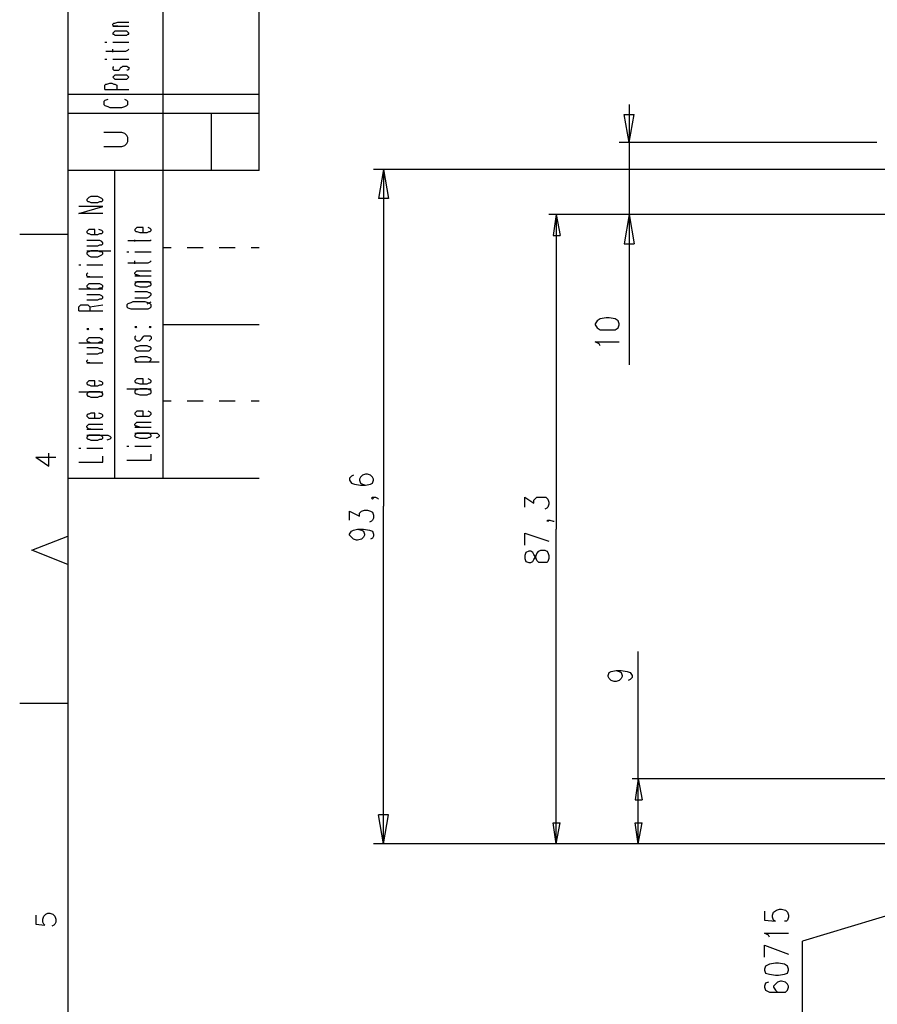
# Model space of a CAD drawing. Extents: x 15 to 199, y 21 to 281.
# Drawn here: x 15 to 75, y 124 to 193 of the extents above; entities that cross this region are included whole.
import ezdxf

# ---------------------------------------------------------------- set-up
doc = ezdxf.new("R2010")
doc.units = 0
doc.header["$MEASUREMENT"] = 0
doc.layers.add('CALQUE_1', color=160, linetype='Continuous')

msp = doc.modelspace()

# ---------------------------------------------------------------- linework, layer by layer
at = {"layer": 'CALQUE_1', "color": 253}
for p, q in [((17.921903, 277.218566), (17.921903, 22.295624)), ((24.624854, 160.940564), (24.624854, 277.218566)), ((31.398256, 187.964237), (17.921903, 187.964237)), ((31.398256, 186.623234), (17.921903, 186.623234)), ((31.398256, 182.60143), (17.921903, 182.60143)), ((17.921903, 160.940564), (31.398256, 160.940564))]:
    msp.add_line(p, q, dxfattribs=at)
at = {"layer": 'CALQUE_1', "color": 254}
for p, q in [((31.398256, 182.60143), (31.398256, 277.218566)), ((21.097076, 192.902954), (21.167528, 192.973234)), ((21.097076, 192.832674), (21.097076, 192.902954)), ((21.167528, 192.761705), (21.097076, 192.832674)), ((21.097076, 192.761705), (22.225861, 192.761705)), ((21.167528, 192.973234), (21.238152, 192.973234)), ((21.238152, 192.761705), (21.167528, 192.761705)), ((21.238152, 192.973234), (21.449854, 193.044375)), ((21.449854, 192.761705), (21.238152, 192.761705)), ((21.449854, 193.044375), (22.225861, 193.044375)), ((21.167528, 192.338303), (21.097076, 192.268023)), ((21.097076, 192.268023), (21.097076, 192.197743)), ((21.097076, 192.197743), (21.167528, 192.197743)), ((21.238152, 192.409444), (21.167528, 192.338303)), ((21.167528, 192.197743), (21.238152, 192.126602)), ((21.449854, 192.409444), (21.238152, 192.409444)), ((21.238152, 192.126602), (21.449854, 192.126602)), ((21.873083, 192.409444), (21.449854, 192.409444)), ((21.449854, 192.126602), (21.873083, 192.126602)), ((22.084785, 192.409444), (21.873083, 192.409444)), ((21.873083, 192.126602), (22.084785, 192.126602)), ((22.155409, 192.338303), (22.084785, 192.409444)), ((22.084785, 192.126602), (22.155409, 192.197743)), ((22.225861, 192.268023), (22.155409, 192.338303)), ((22.155409, 192.197743), (22.225861, 192.197743)), ((22.225861, 192.197743), (22.225861, 192.268023)), ((20.532597, 191.633092), (20.673674, 191.633092)), ((21.097076, 191.633092), (22.225861, 191.633092)), ((20.603049, 190.997989), (22.014332, 190.997989)), ((21.097076, 190.927709), (21.097076, 191.13941)), ((22.014332, 190.997989), (22.155409, 191.068269)), ((22.155409, 191.068269), (22.225861, 191.13941)), ((20.532597, 190.433165), (20.673674, 190.433165)), ((21.097076, 190.433165), (22.225861, 190.433165)), ((21.167528, 189.869375), (21.097076, 189.869375)), ((21.097076, 189.869375), (21.097076, 189.727954)), ((21.097076, 189.727954), (21.167528, 189.657674)), ((21.167528, 189.657674), (21.238152, 189.657674)), ((21.238152, 189.304552), (21.167528, 189.234272)), ((21.238152, 189.657674), (21.449854, 189.657674)), ((21.449854, 189.304552), (21.238152, 189.304552)), ((21.449854, 189.657674), (21.520306, 189.657674)), ((21.873083, 189.304552), (21.449854, 189.304552)), ((21.520306, 189.657674), (21.59093, 189.727954)), ((21.59093, 189.727954), (21.661382, 189.869375)), ((21.661382, 189.869375), (21.732007, 189.869375)), ((21.732007, 189.869375), (21.802631, 189.939655)), ((21.802631, 189.939655), (22.084785, 189.939655)), ((22.084785, 189.304552), (21.873083, 189.304552)), ((22.084785, 189.939655), (22.155409, 189.869375)), ((22.155409, 189.657674), (22.084785, 189.657674)), ((22.155409, 189.234272), (22.084785, 189.304552)), ((22.155409, 189.869375), (22.225861, 189.869375)), ((22.225861, 189.727954), (22.155409, 189.657674)), ((22.225861, 189.869375), (22.225861, 189.727954)), ((20.532597, 188.599341), (20.603049, 188.669621)), ((20.532597, 188.316498), (20.532597, 188.599341)), ((20.603049, 188.669621), (20.673674, 188.669621)), ((20.673674, 188.669621), (20.885375, 188.739901)), ((20.885375, 188.739901), (21.026451, 188.739901)), ((21.026451, 188.739901), (21.167528, 188.669621)), ((21.167528, 189.234272), (21.097076, 189.163303)), ((21.097076, 189.163303), (21.167528, 189.093023)), ((21.097076, 189.163303), (21.097076, 189.163303)), ((21.167528, 189.093023), (21.238152, 189.022743)), ((21.167528, 188.669621), (21.238152, 188.669621)), ((21.238152, 189.022743), (21.449854, 189.022743)), ((21.238152, 188.669621), (21.379229, 188.599341)), ((21.379229, 188.599341), (21.379229, 188.316498)), ((21.449854, 189.022743), (21.873083, 189.022743)), ((21.873083, 189.022743), (22.084785, 189.022743)), ((22.084785, 189.022743), (22.155409, 189.093023)), ((22.225861, 189.163303), (22.155409, 189.234272)), ((22.155409, 189.093023), (22.225861, 189.163303)), ((22.225861, 189.163303), (22.225861, 189.163303)), ((20.532597, 188.316498), (22.225861, 188.316498)), ((20.532597, 187.541007), (20.461972, 187.469866)), ((20.461972, 187.469866), (20.461972, 187.258165)), ((20.461972, 187.258165), (20.532597, 187.187885)), ((20.744298, 187.611287), (20.532597, 187.541007)), ((20.532597, 187.187885), (20.744298, 187.117605)), ((22.084785, 187.541007), (21.943708, 187.611287)), ((21.943708, 187.117605), (22.084785, 187.187885)), ((22.155409, 187.469866), (22.084785, 187.541007)), ((22.084785, 187.187885), (22.155409, 187.258165)), ((22.155409, 187.258165), (22.155409, 187.469866)), ((20.744298, 187.117605), (20.885375, 187.046464)), ((20.885375, 187.046464), (21.732007, 187.046464)), ((21.732007, 187.046464), (21.943708, 187.117605)), ((28.011555, 186.623234), (28.011555, 182.60143)), ((21.732007, 185.28292), (20.461972, 185.28292)), ((21.943708, 185.21264), (21.732007, 185.28292)), ((22.084785, 185.071219), (21.943708, 185.21264)), ((21.943708, 184.365835), (22.084785, 184.506395)), ((22.155409, 184.929797), (22.084785, 185.071219)), ((22.084785, 184.506395), (22.155409, 184.647816)), ((22.155409, 184.647816), (22.155409, 184.929797)), ((20.461972, 184.294694), (21.732007, 184.294694)), ((21.732007, 184.294694), (21.943708, 184.365835)), ((21.238152, 160.940564), (21.238152, 182.60143)), ((19.333015, 180.626012), (19.262562, 180.555732)), ((19.262562, 180.555732), (19.262562, 180.484763)), ((19.262562, 180.484763), (19.333015, 180.414483)), ((19.403639, 180.696292), (19.333015, 180.626012)), ((19.333015, 180.414483), (19.403639, 180.414483)), ((19.544716, 180.767433), (19.403639, 180.696292)), ((19.403639, 180.414483), (19.544716, 180.344203)), ((20.038742, 180.767433), (19.544716, 180.767433)), ((19.544716, 180.344203), (20.038742, 180.344203)), ((20.179819, 180.696292), (20.038742, 180.767433)), ((20.038742, 180.344203), (20.179819, 180.414483)), ((20.320896, 180.626012), (20.179819, 180.696292)), ((20.179819, 180.414483), (20.320896, 180.414483)), ((20.391348, 180.555732), (20.320896, 180.626012)), ((20.320896, 180.414483), (20.391348, 180.484763)), ((20.391348, 180.484763), (20.391348, 180.555732)), ((18.698083, 179.567678), (20.391348, 180.061361)), ((20.391348, 180.061361), (18.698083, 180.061361)), ((20.391348, 179.567678), (18.698083, 179.567678)), ((19.333015, 178.367924), (19.262562, 178.297644)), ((19.262562, 178.297644), (19.262562, 178.227364)), ((19.262562, 178.227364), (19.333015, 178.156223)), ((19.403639, 178.439065), (19.333015, 178.367924)), ((19.544716, 178.439065), (19.403639, 178.439065)), ((19.827041, 178.439065), (19.544716, 178.439065)), ((19.827041, 178.085943), (19.827041, 178.439065)), ((20.320896, 178.367924), (20.109195, 178.439065)), ((20.391348, 178.297644), (20.320896, 178.367924)), ((20.320896, 178.156223), (20.391348, 178.227364)), ((20.391348, 178.227364), (20.391348, 178.297644)), ((22.719716, 178.509345), (22.649264, 178.439065)), ((22.649264, 178.439065), (22.649264, 178.367924)), ((22.649264, 178.367924), (22.719716, 178.297644)), ((22.79034, 178.579625), (22.719716, 178.509345)), ((22.719716, 178.297644), (22.79034, 178.297644)), ((23.002041, 178.579625), (22.79034, 178.579625)), ((22.79034, 178.297644), (23.002041, 178.227364)), ((23.213742, 178.579625), (23.002041, 178.579625)), ((23.002041, 178.227364), (23.495896, 178.227364)), ((23.213742, 178.227364), (23.213742, 178.579625)), ((23.495896, 178.227364), (23.637145, 178.297644)), ((23.707597, 178.509345), (23.56652, 178.579625)), ((23.637145, 178.297644), (23.707597, 178.297644)), ((23.778221, 178.439065), (23.707597, 178.509345)), ((23.707597, 178.297644), (23.778221, 178.367924)), ((23.778221, 178.367924), (23.778221, 178.439065)), ((17.921903, 178.085943), (14.535202, 178.085943)), ((20.038742, 177.662713), (19.262562, 177.662713)), ((19.333015, 178.156223), (19.403639, 178.156223)), ((19.403639, 178.156223), (19.544716, 178.085943)), ((19.544716, 178.085943), (20.038742, 178.085943)), ((20.038742, 178.085943), (20.179819, 178.156223)), ((20.179819, 177.662713), (20.038742, 177.662713)), ((20.179819, 178.156223), (20.320896, 178.156223)), ((20.320896, 177.592433), (20.179819, 177.662713)), ((20.391348, 177.521292), (20.320896, 177.592433)), ((20.391348, 177.451012), (20.391348, 177.521292)), ((22.155409, 177.662713), (23.56652, 177.662713)), ((22.649264, 177.592433), (22.649264, 177.732993)), ((23.56652, 177.662713), (23.707597, 177.662713)), ((23.707597, 177.662713), (23.778221, 177.732993)), ((19.262562, 177.309591), (20.038742, 177.309591)), ((19.262562, 176.95733), (20.955827, 176.95733)), ((19.333015, 176.886188), (19.262562, 176.816081)), ((19.262562, 176.816081), (19.262562, 176.745801)), ((19.403639, 176.886188), (19.333015, 176.886188)), ((19.544716, 176.95733), (19.403639, 176.886188)), ((20.038742, 176.95733), (19.544716, 176.95733)), ((20.038742, 177.309591), (20.179819, 177.380732)), ((20.179819, 176.886188), (20.038742, 176.95733)), ((20.179819, 177.380732), (20.320896, 177.380732)), ((20.320896, 176.886188), (20.179819, 176.886188)), ((20.320896, 177.380732), (20.391348, 177.451012)), ((20.391348, 176.816081), (20.320896, 176.886188)), ((20.391348, 176.745801), (20.391348, 176.816081)), ((22.084785, 176.886188), (22.225861, 176.886188)), ((22.649264, 176.886188), (23.778221, 176.886188)), ((25.189332, 177.169031), (24.624854, 177.169031)), ((26.882769, 177.169031), (26.31829, 177.169031)), ((27.447248, 177.169031), (26.882769, 177.169031)), ((29.140512, 177.169031), (28.576034, 177.169031)), ((29.704991, 177.169031), (29.140512, 177.169031)), ((31.398256, 177.169031), (30.833949, 177.169031)), ((19.262562, 176.745801), (19.333015, 176.67466)), ((19.333015, 176.67466), (19.403639, 176.60438)), ((19.403639, 176.60438), (19.544716, 176.5341)), ((19.544716, 176.5341), (20.038742, 176.5341)), ((20.038742, 176.5341), (20.179819, 176.60438)), ((20.179819, 176.60438), (20.320896, 176.67466)), ((20.320896, 176.67466), (20.391348, 176.745801)), ((22.155409, 176.110697), (23.56652, 176.110697)), ((22.649264, 176.039556), (22.649264, 176.251257)), ((23.56652, 176.110697), (23.707597, 176.180977)), ((23.707597, 176.180977), (23.778221, 176.251257)), ((18.698083, 175.969276), (18.83916, 175.969276)), ((19.262562, 175.969276), (20.391348, 175.969276)), ((19.262562, 175.334345), (19.333015, 175.404625)), ((22.649264, 175.404625), (22.719716, 175.475594)), ((22.649264, 175.334345), (22.649264, 175.404625)), ((22.719716, 175.475594), (22.79034, 175.545874)), ((22.79034, 175.545874), (23.002041, 175.545874)), ((23.002041, 175.545874), (23.778221, 175.545874)), ((19.262562, 175.192924), (19.262562, 175.334345)), ((19.333015, 175.122644), (19.262562, 175.192924)), ((19.262562, 175.122644), (20.391348, 175.122644)), ((19.474264, 175.122644), (19.333015, 175.122644)), ((22.719716, 175.264065), (22.649264, 175.334345)), ((22.649264, 175.192924), (23.778221, 175.192924)), ((22.649264, 174.769522), (23.778221, 174.769522)), ((22.719716, 174.699242), (22.649264, 174.628962)), ((22.79034, 175.264065), (22.719716, 175.264065)), ((22.79034, 174.769522), (22.719716, 174.699242)), ((23.002041, 175.192924), (22.79034, 175.264065)), ((23.002041, 174.769522), (22.79034, 174.769522)), ((23.495896, 174.769522), (23.002041, 174.769522)), ((23.637145, 174.769522), (23.495896, 174.769522)), ((23.707597, 174.699242), (23.637145, 174.769522)), ((23.778221, 174.628962), (23.707597, 174.699242)), ((18.698083, 174.276012), (20.391348, 174.276012)), ((19.333015, 174.557821), (19.262562, 174.487541)), ((19.262562, 174.487541), (19.262562, 174.417261)), ((19.262562, 174.417261), (19.333015, 174.346292)), ((19.403639, 174.628962), (19.333015, 174.557821)), ((19.333015, 174.346292), (19.403639, 174.346292)), ((19.544716, 174.628962), (19.403639, 174.628962)), ((19.403639, 174.346292), (19.544716, 174.276012)), ((20.038742, 174.628962), (19.544716, 174.628962)), ((19.544716, 174.276012), (20.038742, 174.276012)), ((20.179819, 174.628962), (20.038742, 174.628962)), ((20.038742, 174.276012), (20.179819, 174.346292)), ((20.320896, 174.557821), (20.179819, 174.628962)), ((20.179819, 174.346292), (20.320896, 174.346292)), ((20.391348, 174.487541), (20.320896, 174.557821)), ((20.320896, 174.346292), (20.391348, 174.417261)), ((20.391348, 174.417261), (20.391348, 174.487541)), ((22.649264, 174.628962), (22.649264, 174.557821)), ((22.649264, 174.557821), (22.719716, 174.487541)), ((23.495896, 174.064311), (22.649264, 174.064311)), ((22.719716, 174.487541), (22.79034, 174.487541)), ((22.79034, 174.487541), (23.002041, 174.417261)), ((23.002041, 174.417261), (23.495896, 174.417261)), ((23.495896, 174.417261), (23.637145, 174.487541)), ((23.637145, 173.994031), (23.495896, 174.064311)), ((23.637145, 174.487541), (23.707597, 174.487541)), ((23.707597, 174.487541), (23.778221, 174.557821)), ((23.778221, 174.557821), (23.778221, 174.628962)), ((20.038742, 173.85261), (19.262562, 173.85261)), ((19.262562, 173.499487), (20.038742, 173.499487)), ((20.179819, 173.85261), (20.038742, 173.85261)), ((20.038742, 173.499487), (20.179819, 173.570629)), ((20.320896, 173.78233), (20.179819, 173.85261)), ((20.179819, 173.570629), (20.320896, 173.570629)), ((20.391348, 173.711188), (20.320896, 173.78233)), ((20.320896, 173.570629), (20.391348, 173.640908)), ((20.391348, 173.640908), (20.391348, 173.711188)), ((22.508187, 173.358927), (22.36711, 173.287786)), ((23.354819, 173.358927), (22.508187, 173.358927)), ((22.649264, 173.640908), (23.495896, 173.640908)), ((23.56652, 173.287786), (23.354819, 173.358927)), ((23.495896, 173.640908), (23.637145, 173.711188)), ((23.495896, 173.217506), (23.778221, 173.358927)), ((23.707597, 173.994031), (23.637145, 173.994031)), ((23.637145, 173.711188), (23.707597, 173.78233)), ((23.778221, 173.92289), (23.707597, 173.994031)), ((23.707597, 173.78233), (23.778221, 173.85261)), ((23.778221, 173.85261), (23.778221, 173.92289)), ((18.698083, 173.005977), (18.768708, 173.076085)), ((18.698083, 172.723996), (18.698083, 173.005977)), ((18.698083, 172.723996), (20.391348, 172.723996)), ((18.768708, 173.076085), (18.83916, 173.147226)), ((18.83916, 173.147226), (18.980409, 173.147226)), ((18.980409, 173.147226), (19.191938, 173.147226)), ((19.191938, 173.147226), (19.333015, 173.147226)), ((19.333015, 173.147226), (19.403639, 173.076085)), ((19.403639, 173.076085), (19.474264, 173.005977)), ((19.474264, 173.005977), (20.391348, 173.147226)), ((19.474264, 173.005977), (19.474264, 172.723996)), ((22.155409, 173.217506), (22.084785, 173.147226)), ((22.084785, 173.147226), (22.084785, 173.005977)), ((22.084785, 173.005977), (22.155409, 172.935697)), ((22.36711, 173.287786), (22.155409, 173.217506)), ((22.155409, 172.935697), (22.36711, 172.864556)), ((22.36711, 172.864556), (22.508187, 172.864556)), ((22.508187, 172.864556), (23.354819, 172.864556)), ((23.354819, 172.864556), (23.56652, 172.864556)), ((23.707597, 173.217506), (23.56652, 173.287786)), ((23.56652, 172.864556), (23.707597, 172.935697)), ((23.778221, 173.147226), (23.707597, 173.217506)), ((23.707597, 172.935697), (23.778221, 173.005977)), ((23.778221, 173.005977), (23.778221, 173.147226)), ((19.262562, 171.453962), (19.333015, 171.382821)), ((19.333015, 171.453962), (19.262562, 171.453962)), ((19.333015, 171.382821), (19.403639, 171.453962)), ((19.403639, 171.453962), (19.333015, 171.453962)), ((20.179819, 171.453962), (20.320896, 171.382821)), ((20.320896, 171.453962), (20.179819, 171.453962)), ((20.320896, 171.382821), (20.391348, 171.453962)), ((20.391348, 171.453962), (20.320896, 171.453962)), ((22.649264, 171.594522), (22.719716, 171.524242)), ((22.719716, 171.594522), (22.649264, 171.594522)), ((22.719716, 171.524242), (22.79034, 171.594522)), ((22.79034, 171.594522), (22.719716, 171.594522)), ((23.637145, 171.594522), (23.707597, 171.524242)), ((23.707597, 171.594522), (23.637145, 171.594522)), ((23.707597, 171.524242), (23.778221, 171.594522)), ((23.778221, 171.594522), (23.707597, 171.594522)), ((31.398256, 171.735943), (24.624854, 171.735943)), ((19.333015, 170.747717), (19.262562, 170.677437)), ((19.262562, 170.677437), (19.262562, 170.60733)), ((19.262562, 170.60733), (19.333015, 170.536188)), ((19.403639, 170.818859), (19.333015, 170.747717)), ((19.333015, 170.536188), (19.403639, 170.536188)), ((19.544716, 170.818859), (19.403639, 170.818859)), ((19.403639, 170.536188), (19.544716, 170.465908)), ((20.038742, 170.818859), (19.544716, 170.818859)), ((20.179819, 170.818859), (20.038742, 170.818859)), ((20.038742, 170.465908), (20.179819, 170.536188)), ((20.320896, 170.747717), (20.179819, 170.818859)), ((20.179819, 170.536188), (20.320896, 170.536188)), ((20.391348, 170.677437), (20.320896, 170.747717)), ((20.320896, 170.536188), (20.391348, 170.60733)), ((20.391348, 170.60733), (20.391348, 170.677437)), ((22.719716, 170.959418), (22.649264, 170.889138)), ((22.649264, 170.889138), (22.649264, 170.747717)), ((22.649264, 170.747717), (22.719716, 170.677437)), ((22.719716, 170.677437), (22.79034, 170.60733)), ((22.79034, 170.60733), (23.002041, 170.60733)), ((23.002041, 170.60733), (23.072666, 170.677437)), ((23.072666, 170.677437), (23.143118, 170.747717)), ((23.143118, 170.747717), (23.213742, 170.889138)), ((23.213742, 170.889138), (23.284367, 170.959418)), ((23.284367, 170.959418), (23.354819, 170.959418)), ((23.354819, 170.959418), (23.637145, 170.959418)), ((23.637145, 170.959418), (23.707597, 170.959418)), ((23.707597, 170.677437), (23.637145, 170.60733)), ((23.707597, 170.959418), (23.778221, 170.889138)), ((23.778221, 170.747717), (23.707597, 170.677437)), ((23.778221, 170.889138), (23.778221, 170.747717)), ((18.698083, 170.465908), (20.391348, 170.465908)), ((20.038742, 170.112786), (19.262562, 170.112786)), ((19.544716, 170.465908), (20.038742, 170.465908)), ((20.179819, 170.042506), (20.038742, 170.112786)), ((20.320896, 170.042506), (20.179819, 170.042506)), ((20.391348, 169.972226), (20.320896, 170.042506)), ((20.391348, 169.830805), (20.391348, 169.972226)), ((22.719716, 170.183927), (22.649264, 170.112786)), ((22.649264, 170.112786), (22.649264, 170.042506)), ((22.649264, 170.042506), (22.719716, 169.972226)), ((22.79034, 170.183927), (22.719716, 170.183927)), ((22.719716, 169.972226), (22.79034, 169.901085)), ((23.002041, 170.254207), (22.79034, 170.183927)), ((22.79034, 169.901085), (23.002041, 169.901085)), ((23.495896, 170.254207), (23.002041, 170.254207)), ((23.002041, 169.901085), (23.495896, 169.901085)), ((23.637145, 170.183927), (23.495896, 170.254207)), ((23.495896, 169.901085), (23.637145, 169.901085)), ((23.707597, 170.183927), (23.637145, 170.183927)), ((23.637145, 169.901085), (23.707597, 169.972226)), ((23.778221, 170.112786), (23.707597, 170.183927)), ((23.707597, 169.972226), (23.778221, 170.042506)), ((23.778221, 170.042506), (23.778221, 170.112786)), ((19.262562, 169.689384), (20.038742, 169.689384)), ((19.262562, 169.195874), (19.333015, 169.266154)), ((19.262562, 169.125594), (19.262562, 169.195874)), ((20.038742, 169.689384), (20.179819, 169.760525)), ((20.179819, 169.760525), (20.320896, 169.760525)), ((20.320896, 169.760525), (20.391348, 169.830805)), ((22.719716, 169.407403), (22.649264, 169.337123)), ((22.649264, 169.337123), (22.649264, 169.266154)), ((22.649264, 169.266154), (22.719716, 169.195874)), ((22.79034, 169.407403), (22.719716, 169.407403)), ((22.719716, 169.195874), (22.79034, 169.125594)), ((23.002041, 169.477683), (22.79034, 169.407403)), ((23.495896, 169.477683), (23.002041, 169.477683)), ((23.637145, 169.407403), (23.495896, 169.477683)), ((23.707597, 169.407403), (23.637145, 169.407403)), ((23.637145, 169.125594), (23.707597, 169.195874)), ((23.778221, 169.337123), (23.707597, 169.407403)), ((23.707597, 169.195874), (23.778221, 169.266154)), ((23.778221, 169.266154), (23.778221, 169.337123)), ((19.333015, 169.054453), (19.262562, 169.125594)), ((19.262562, 169.054453), (20.391348, 169.054453)), ((19.474264, 169.054453), (19.333015, 169.054453)), ((22.649264, 169.125594), (24.3427, 169.125594)), ((22.79034, 169.125594), (23.002041, 169.125594)), ((23.002041, 169.125594), (23.495896, 169.125594)), ((23.495896, 169.125594), (23.637145, 169.125594)), ((19.403639, 167.784418), (19.333015, 167.714138)), ((19.544716, 167.784418), (19.403639, 167.784418)), ((19.827041, 167.784418), (19.544716, 167.784418)), ((19.827041, 167.432157), (19.827041, 167.784418)), ((20.320896, 167.714138), (20.109195, 167.784418)), ((22.719716, 167.85556), (22.649264, 167.784418)), ((22.649264, 167.784418), (22.649264, 167.714138)), ((22.79034, 167.92584), (22.719716, 167.85556)), ((23.002041, 167.92584), (22.79034, 167.92584)), ((23.213742, 167.92584), (23.002041, 167.92584)), ((23.213742, 167.572717), (23.213742, 167.92584)), ((23.707597, 167.85556), (23.56652, 167.92584)), ((23.778221, 167.784418), (23.707597, 167.85556)), ((23.778221, 167.714138), (23.778221, 167.784418)), ((19.333015, 167.714138), (19.262562, 167.643859)), ((19.262562, 167.643859), (19.262562, 167.572717)), ((19.262562, 167.572717), (19.333015, 167.502437)), ((19.333015, 167.502437), (19.403639, 167.502437)), ((19.403639, 167.502437), (19.544716, 167.432157)), ((19.544716, 167.432157), (20.038742, 167.432157)), ((20.038742, 167.432157), (20.179819, 167.502437)), ((20.179819, 167.502437), (20.320896, 167.502437)), ((20.391348, 167.643859), (20.320896, 167.714138)), ((20.320896, 167.502437), (20.391348, 167.572717)), ((20.391348, 167.572717), (20.391348, 167.643859)), ((22.084785, 167.220456), (23.778221, 167.220456)), ((22.649264, 167.714138), (22.719716, 167.643859)), ((22.719716, 167.149315), (22.649264, 167.079035)), ((22.649264, 167.079035), (22.649264, 166.937614)), ((22.719716, 167.643859), (22.79034, 167.643859)), ((22.79034, 167.149315), (22.719716, 167.149315)), ((22.79034, 167.643859), (23.002041, 167.572717)), ((23.002041, 167.220456), (22.79034, 167.149315)), ((23.002041, 167.572717), (23.495896, 167.572717)), ((23.495896, 167.220456), (23.002041, 167.220456)), ((23.495896, 167.572717), (23.637145, 167.643859)), ((23.637145, 167.149315), (23.495896, 167.220456)), ((23.637145, 167.643859), (23.707597, 167.643859)), ((23.707597, 167.149315), (23.637145, 167.149315)), ((23.707597, 167.643859), (23.778221, 167.714138)), ((23.778221, 167.079035), (23.707597, 167.149315)), ((23.778221, 166.937614), (23.778221, 167.079035)), ((18.698083, 167.008755), (20.391348, 167.008755)), ((19.333015, 166.937614), (19.262562, 166.867334)), ((19.262562, 166.867334), (19.262562, 166.797226)), ((19.262562, 166.797226), (19.333015, 166.726085)), ((19.403639, 167.008755), (19.333015, 166.937614)), ((19.333015, 166.726085), (19.403639, 166.726085)), ((19.544716, 167.008755), (19.403639, 167.008755)), ((19.403639, 166.726085), (19.544716, 166.655805)), ((20.038742, 167.008755), (19.544716, 167.008755)), ((19.544716, 166.655805), (20.038742, 166.655805)), ((20.179819, 167.008755), (20.038742, 167.008755)), ((20.038742, 166.655805), (20.179819, 166.726085)), ((20.320896, 166.937614), (20.179819, 167.008755)), ((20.179819, 166.726085), (20.320896, 166.726085)), ((20.391348, 166.867334), (20.320896, 166.937614)), ((20.320896, 166.726085), (20.391348, 166.797226)), ((20.391348, 166.797226), (20.391348, 166.867334)), ((22.649264, 166.937614), (22.719716, 166.867334)), ((22.719716, 166.867334), (22.79034, 166.867334)), ((22.79034, 166.867334), (23.002041, 166.797226)), ((23.002041, 166.797226), (23.495896, 166.797226)), ((23.495896, 166.797226), (23.637145, 166.867334)), ((23.637145, 166.867334), (23.707597, 166.867334)), ((23.707597, 166.867334), (23.778221, 166.937614)), ((25.189332, 166.373824), (24.624854, 166.373824)), ((26.882769, 166.373824), (26.31829, 166.373824)), ((27.447248, 166.373824), (26.882769, 166.373824)), ((29.140512, 166.373824), (28.576034, 166.373824)), ((29.704991, 166.373824), (29.140512, 166.373824)), ((31.398256, 166.373824), (30.833949, 166.373824)), ((19.333015, 165.456051), (19.262562, 165.385771)), ((19.262562, 165.385771), (19.262562, 165.315491)), ((19.262562, 165.315491), (19.333015, 165.24435)), ((19.403639, 165.456051), (19.333015, 165.456051)), ((19.333015, 165.24435), (19.403639, 165.17407)), ((19.544716, 165.527192), (19.403639, 165.456051)), ((19.403639, 165.17407), (19.544716, 165.17407)), ((19.827041, 165.527192), (19.544716, 165.527192)), ((19.544716, 165.17407), (20.038742, 165.17407)), ((19.827041, 165.17407), (19.827041, 165.527192)), ((20.038742, 165.17407), (20.179819, 165.17407)), ((20.320896, 165.456051), (20.109195, 165.527192)), ((20.179819, 165.17407), (20.320896, 165.24435)), ((20.391348, 165.385771), (20.320896, 165.456051)), ((20.320896, 165.24435), (20.391348, 165.315491)), ((20.391348, 165.315491), (20.391348, 165.385771)), ((22.719716, 165.597472), (22.649264, 165.527192)), ((22.649264, 165.527192), (22.649264, 165.456051)), ((22.649264, 165.456051), (22.719716, 165.385771)), ((22.79034, 165.667752), (22.719716, 165.597472)), ((22.719716, 165.385771), (22.79034, 165.315491)), ((23.002041, 165.667752), (22.79034, 165.667752)), ((22.79034, 165.315491), (23.002041, 165.315491)), ((23.213742, 165.667752), (23.002041, 165.667752)), ((23.002041, 165.315491), (23.495896, 165.315491)), ((23.213742, 165.315491), (23.213742, 165.667752)), ((23.495896, 165.315491), (23.637145, 165.315491)), ((23.707597, 165.597472), (23.56652, 165.667752)), ((23.637145, 165.315491), (23.707597, 165.385771)), ((23.778221, 165.527192), (23.707597, 165.597472)), ((23.707597, 165.385771), (23.778221, 165.456051)), ((23.778221, 165.456051), (23.778221, 165.527192)), ((19.262562, 164.609246), (19.333015, 164.680387)), ((19.262562, 164.538966), (19.262562, 164.609246)), ((19.333015, 164.468859), (19.262562, 164.538966)), ((19.262562, 164.397717), (20.391348, 164.397717)), ((19.333015, 164.680387), (19.403639, 164.750667)), ((19.403639, 164.397717), (19.333015, 164.468859)), ((19.403639, 164.750667), (19.544716, 164.750667)), ((19.544716, 164.397717), (19.403639, 164.397717)), ((19.544716, 164.750667), (20.391348, 164.750667)), ((22.649264, 164.750667), (22.719716, 164.820947)), ((22.649264, 164.680387), (22.649264, 164.750667)), ((22.719716, 164.609246), (22.649264, 164.680387)), ((22.649264, 164.538966), (23.778221, 164.538966)), ((22.719716, 164.820947), (22.79034, 164.892088)), ((22.79034, 164.609246), (22.719716, 164.609246)), ((22.79034, 164.892088), (23.002041, 164.892088)), ((23.002041, 164.538966), (22.79034, 164.609246)), ((23.002041, 164.892088), (23.778221, 164.892088)), ((19.262562, 163.974315), (20.603049, 163.974315)), ((19.333015, 163.904035), (19.262562, 163.833755)), ((19.262562, 163.833755), (19.262562, 163.762614)), ((19.262562, 163.762614), (19.333015, 163.692334)), ((19.403639, 163.974315), (19.333015, 163.904035)), ((19.333015, 163.692334), (19.403639, 163.692334)), ((19.544716, 163.974315), (19.403639, 163.974315)), ((19.403639, 163.692334), (19.544716, 163.622054)), ((20.038742, 163.974315), (19.544716, 163.974315)), ((19.544716, 163.622054), (20.038742, 163.622054)), ((20.179819, 163.974315), (20.038742, 163.974315)), ((20.038742, 163.622054), (20.179819, 163.692334)), ((20.320896, 163.904035), (20.179819, 163.974315)), ((20.179819, 163.692334), (20.320896, 163.692334)), ((20.391348, 163.833755), (20.320896, 163.904035)), ((20.320896, 163.692334), (20.391348, 163.762614)), ((20.391348, 163.762614), (20.391348, 163.833755)), ((20.603049, 163.974315), (20.744298, 163.974315)), ((20.885375, 163.692334), (20.673674, 163.622054)), ((20.744298, 163.974315), (20.885375, 163.904035)), ((20.885375, 163.904035), (20.955827, 163.833755)), ((20.955827, 163.762614), (20.885375, 163.692334)), ((20.955827, 163.833755), (20.955827, 163.762614)), ((22.649264, 164.115736), (24.060375, 164.115736)), ((22.719716, 164.045456), (22.649264, 163.974315)), ((22.649264, 163.974315), (22.649264, 163.904035)), ((22.649264, 163.904035), (22.719716, 163.833755)), ((22.79034, 164.115736), (22.719716, 164.045456)), ((22.719716, 163.833755), (22.79034, 163.833755)), ((23.002041, 164.115736), (22.79034, 164.115736)), ((22.79034, 163.833755), (23.002041, 163.762614)), ((23.495896, 164.115736), (23.002041, 164.115736)), ((23.002041, 163.762614), (23.495896, 163.762614)), ((23.637145, 164.115736), (23.495896, 164.115736)), ((23.495896, 163.762614), (23.637145, 163.833755)), ((23.707597, 164.045456), (23.637145, 164.115736)), ((23.637145, 163.833755), (23.707597, 163.833755)), ((23.778221, 163.974315), (23.707597, 164.045456)), ((23.707597, 163.833755), (23.778221, 163.904035)), ((23.778221, 163.904035), (23.778221, 163.974315)), ((24.060375, 164.115736), (24.201451, 164.115736)), ((24.272076, 163.833755), (24.130999, 163.762614)), ((24.201451, 164.115736), (24.272076, 164.045456)), ((24.272076, 164.045456), (24.3427, 163.974315)), ((24.3427, 163.904035), (24.272076, 163.833755)), ((24.3427, 163.974315), (24.3427, 163.904035)), ((18.698083, 163.057403), (18.83916, 163.057403)), ((19.262562, 163.057403), (20.391348, 163.057403)), ((22.084785, 163.198652), (22.225861, 163.198652)), ((22.649264, 163.198652), (23.778221, 163.198652)), ((15.66416, 162.4223), (16.581245, 161.787368)), ((15.66416, 162.4223), (17.075271, 162.4223)), ((16.581245, 161.787368), (16.581245, 162.704281)), ((20.391348, 162.06935), (20.391348, 162.492579)), ((23.778221, 162.210598), (23.778221, 162.634001)), ((18.698083, 162.06935), (20.391348, 162.06935)), ((22.084785, 162.210598), (23.778221, 162.210598)), ((15.381835, 155.860598), (17.921903, 156.848652)), ((17.921903, 154.872373), (15.381835, 155.860598)), ((17.921903, 145.065392), (14.535202, 145.065392)), ((15.66416, 130.178101), (15.66416, 129.542825)), ((16.158015, 129.895258), (16.228639, 130.106787)), ((16.158015, 129.683385), (16.158015, 129.895258)), ((16.228639, 129.542825), (16.158015, 129.683385)), ((16.228639, 130.106787), (16.369716, 130.248381)), ((16.369716, 130.248381), (16.510792, 130.31866)), ((16.510792, 130.31866), (16.651869, 130.31866)), ((16.651869, 130.31866), (16.86357, 130.248381)), ((16.86357, 130.248381), (17.004647, 130.106787)), ((17.004647, 130.106787), (17.075271, 129.895258)), ((17.075271, 129.683385), (17.004647, 129.542825)), ((17.075271, 129.895258), (17.075271, 129.683385)), ((15.66416, 129.542825), (16.299091, 129.471856)), ((16.299091, 129.471856), (16.228639, 129.542825)), ((16.934195, 129.471856), (16.792946, 129.401576)), ((17.004647, 129.542825), (16.934195, 129.471856))]:
    msp.add_line(p, q, dxfattribs=at)
at = {"layer": 'CALQUE_1', "color": 7}
for p, q in [((57.433876, 187.258165), (57.433876, 179.497399)), ((57.433876, 184.577536), (57.08127, 186.552954)), ((57.08127, 186.552954), (57.786826, 186.552954)), ((57.433876, 184.577536), (57.786826, 186.552954)), ((74.86158, 184.577536), (56.72832, 184.577536)), ((100.543906, 182.672571), (39.441865, 182.672571)), ((40.14742, 182.672571), (39.794642, 180.626012)), ((40.14742, 182.672571), (40.14742, 158.965318)), ((40.14742, 182.672571), (40.500198, 180.626012)), ((40.500198, 180.626012), (39.794642, 180.626012)), ((89.466718, 179.497399), (51.789431, 179.497399)), ((52.283286, 179.497399), (52.071585, 178.015663)), ((52.283286, 179.497399), (52.283286, 157.342162)), ((52.283286, 179.497399), (52.565439, 178.015663)), ((57.433876, 179.497399), (57.08127, 177.451012)), ((57.433876, 179.497399), (57.433876, 168.913893)), ((57.433876, 179.497399), (57.786826, 177.451012)), ((52.071585, 178.015663), (52.565439, 178.015663)), ((57.08127, 177.451012), (57.786826, 177.451012)), ((55.176133, 172.017752), (55.035056, 171.806223)), ((55.387834, 172.159173), (55.176133, 172.017752)), ((55.811236, 172.229453), (55.387834, 172.159173)), ((56.022765, 172.229453), (55.811236, 172.229453)), ((56.446167, 172.159173), (56.022765, 172.229453)), ((56.657868, 172.017752), (56.446167, 172.159173)), ((56.72832, 171.806223), (56.657868, 172.017752)), ((55.035056, 171.806223), (55.035056, 171.735943)), ((55.035056, 171.735943), (55.176133, 171.524242)), ((55.176133, 171.524242), (55.387834, 171.382821)), ((55.387834, 171.382821), (55.811236, 171.382821)), ((55.811236, 171.382821), (56.022765, 171.382821)), ((56.022765, 171.382821), (56.446167, 171.382821)), ((56.446167, 171.382821), (56.657868, 171.524242)), ((56.657868, 171.524242), (56.72832, 171.735943)), ((56.72832, 171.735943), (56.72832, 171.806223)), ((55.317209, 170.395629), (55.035056, 170.536188)), ((55.035056, 170.536188), (56.72832, 170.536188)), ((55.387834, 170.254207), (55.317209, 170.395629)), ((37.889677, 161.081985), (37.748428, 160.940564)), ((37.748428, 160.940564), (37.748428, 160.799143)), ((38.030754, 161.152265), (37.889677, 161.081985)), ((38.524608, 161.010844), (38.454156, 160.870284)), ((38.454156, 160.870284), (38.454156, 160.799143)), ((38.665857, 161.152265), (38.524608, 161.010844)), ((38.877386, 161.222545), (38.665857, 161.152265)), ((39.018462, 161.222545), (38.877386, 161.222545)), ((39.230164, 161.152265), (39.018462, 161.222545)), ((39.37124, 161.010844), (39.230164, 161.152265)), ((39.441865, 160.870284), (39.37124, 161.010844)), ((39.441865, 160.799143), (39.441865, 160.870284)), ((37.748428, 160.799143), (37.889677, 160.587614)), ((37.889677, 160.587614), (38.101378, 160.517334)), ((38.101378, 160.517334), (38.524608, 160.447054)), ((38.454156, 160.799143), (38.524608, 160.587614)), ((38.524608, 160.587614), (38.665857, 160.517334)), ((38.524608, 160.447054), (38.877386, 160.447054)), ((38.665857, 160.517334), (38.877386, 160.447054)), ((38.877386, 160.447054), (39.230164, 160.517334)), ((39.230164, 160.517334), (39.37124, 160.587614)), ((39.37124, 160.587614), (39.441865, 160.799143)), ((39.300788, 159.529281), (39.37124, 159.60025)), ((39.37124, 159.459001), (39.300788, 159.529281)), ((39.37124, 159.60025), (39.441865, 159.529281)), ((39.37124, 159.60025), (39.582941, 159.60025)), ((39.441865, 159.529281), (39.37124, 159.459001)), ((39.582941, 159.60025), (39.72419, 159.529281)), ((39.72419, 159.529281), (39.794642, 159.459001)), ((50.095995, 158.894177), (50.095995, 159.60025)), ((50.095995, 159.60025), (50.731098, 159.17702)), ((50.731098, 159.388721), (50.872175, 159.529281)), ((50.872175, 159.529281), (50.942799, 159.60025)), ((50.942799, 159.60025), (51.154328, 159.60025)), ((51.154328, 159.60025), (51.295405, 159.60025)), ((51.295405, 159.60025), (51.57773, 159.60025)), ((51.57773, 159.60025), (51.718807, 159.459001)), ((51.718807, 159.459001), (51.789431, 159.2473)), ((40.14742, 135.186925), (40.14742, 158.965318)), ((50.731098, 159.17702), (50.731098, 159.388721)), ((51.648355, 158.823897), (51.507106, 158.753617)), ((51.718807, 158.894177), (51.648355, 158.823897)), ((51.789431, 159.105878), (51.718807, 158.894177)), ((51.789431, 159.2473), (51.789431, 159.105878)), ((37.748428, 157.977265), (37.748428, 158.612196)), ((37.748428, 158.612196), (38.454156, 158.259246)), ((38.454156, 158.470775), (38.524608, 158.541916)), ((38.454156, 158.259246), (38.454156, 158.470775)), ((38.524608, 158.541916), (38.595232, 158.612196)), ((38.595232, 158.612196), (38.806761, 158.682476)), ((38.806761, 158.682476), (39.018462, 158.682476)), ((39.018462, 158.682476), (39.230164, 158.612196)), ((39.230164, 158.612196), (39.37124, 158.541916)), ((39.37124, 158.541916), (39.441865, 158.330215)), ((39.441865, 158.118686), (39.37124, 157.977265)), ((39.441865, 158.330215), (39.441865, 158.118686)), ((39.300788, 157.906985), (39.159711, 157.835844)), ((39.37124, 157.977265), (39.300788, 157.906985)), ((51.648355, 157.906985), (51.718807, 157.977265)), ((51.718807, 157.906985), (51.648355, 157.906985)), ((51.718807, 157.977265), (51.789431, 157.906985)), ((51.718807, 157.977265), (51.859884, 157.977265)), ((51.789431, 157.906985), (51.718807, 157.906985)), ((51.859884, 157.977265), (52.071585, 157.906985)), ((52.071585, 157.906985), (52.142209, 157.906985)), ((37.748428, 156.989212), (37.889677, 157.200741)), ((37.748428, 156.918932), (37.748428, 156.989212)), ((37.889677, 156.777511), (37.748428, 156.918932)), ((37.889677, 157.200741), (38.030754, 157.271882)), ((38.030754, 156.636951), (37.889677, 156.777511)), ((38.030754, 157.271882), (38.312907, 157.342162)), ((38.312907, 157.342162), (38.595232, 157.271882)), ((38.312907, 157.342162), (38.736309, 157.342162)), ((38.595232, 157.271882), (38.736309, 157.200741)), ((38.736309, 156.777511), (38.595232, 156.636951)), ((38.736309, 157.342162), (39.159711, 157.271882)), ((38.736309, 157.200741), (38.806761, 156.989212)), ((38.806761, 156.918932), (38.736309, 156.777511)), ((38.806761, 156.989212), (38.806761, 156.918932)), ((39.159711, 157.271882), (39.37124, 157.200741)), ((39.37124, 156.707231), (39.230164, 156.636951)), ((39.37124, 157.200741), (39.441865, 156.989212)), ((39.441865, 156.848652), (39.37124, 156.707231)), ((39.441865, 156.989212), (39.441865, 156.848652)), ((50.095995, 157.060181), (51.789431, 156.49553)), ((50.095995, 156.213548), (50.095995, 157.060181)), ((52.283286, 135.186925), (52.283286, 157.342162)), ((38.242455, 156.565809), (38.030754, 156.636951)), ((38.312907, 156.565809), (38.242455, 156.565809)), ((38.595232, 156.636951), (38.312907, 156.565809)), ((50.166619, 155.719177), (50.095995, 155.507476)), ((50.095995, 155.507476), (50.095995, 155.295775)), ((50.095995, 155.295775), (50.166619, 155.084074)), ((50.37832, 155.790318), (50.166619, 155.719177)), ((50.519397, 155.790318), (50.37832, 155.790318)), ((50.660474, 155.719177), (50.519397, 155.790318)), ((50.731098, 155.578617), (50.660474, 155.719177)), ((50.872175, 155.366916), (50.731098, 155.578617)), ((50.731098, 155.225495), (50.872175, 155.437196)), ((50.872175, 155.437196), (50.942799, 155.648897)), ((50.942799, 155.155215), (50.872175, 155.366916)), ((50.942799, 155.648897), (51.083704, 155.790318)), ((51.083704, 155.790318), (51.224953, 155.860598)), ((51.224953, 155.860598), (51.507106, 155.860598)), ((51.507106, 155.860598), (51.648355, 155.790318)), ((51.648355, 155.790318), (51.718807, 155.719177)), ((51.718807, 155.719177), (51.789431, 155.507476)), ((51.789431, 155.295775), (51.718807, 155.084074)), ((51.789431, 155.507476), (51.789431, 155.295775)), ((50.166619, 155.084074), (50.37832, 155.013794)), ((50.37832, 155.013794), (50.519397, 155.013794)), ((50.519397, 155.013794), (50.660474, 155.084074)), ((50.660474, 155.084074), (50.731098, 155.225495)), ((51.083704, 155.013794), (50.942799, 155.155215)), ((51.224953, 155.013794), (51.083704, 155.013794)), ((51.507106, 155.013794), (51.224953, 155.013794)), ((51.648355, 155.013794), (51.507106, 155.013794)), ((51.718807, 155.084074), (51.648355, 155.013794)), ((58.068979, 139.773381), (58.068979, 148.733902)), ((55.952313, 147.040465), (56.022765, 147.252338)), ((55.952313, 146.970185), (55.952313, 147.040465)), ((56.022765, 146.828936), (55.952313, 146.970185)), ((56.022765, 147.252338), (56.163841, 147.323307)), ((56.163841, 147.323307), (56.516791, 147.393587)), ((56.516791, 147.393587), (56.72832, 147.323307)), ((56.516791, 147.393587), (56.869569, 147.393587)), ((56.72832, 147.323307), (56.869569, 147.252338)), ((56.869569, 147.393587), (57.292799, 147.323307)), ((56.869569, 147.252338), (56.940021, 147.040465)), ((56.940021, 146.970185), (56.869569, 146.828936)), ((56.940021, 147.040465), (56.940021, 146.970185)), ((57.292799, 147.323307), (57.5045, 147.252338)), ((57.5045, 147.252338), (57.645577, 147.040465)), ((57.645577, 147.040465), (57.645577, 146.899905)), ((56.163841, 146.688376), (56.022765, 146.828936)), ((56.375543, 146.617063), (56.163841, 146.688376)), ((56.516791, 146.617063), (56.375543, 146.617063)), ((56.72832, 146.688376), (56.516791, 146.617063)), ((56.869569, 146.828936), (56.72832, 146.688376)), ((57.5045, 146.758656), (57.363424, 146.688376)), ((57.645577, 146.899905), (57.5045, 146.758656)), ((75.63776, 139.773381), (57.645577, 139.773381)), ((58.068979, 139.773381), (57.857278, 138.291645)), ((58.068979, 135.186925), (58.068979, 139.773381)), ((58.068979, 139.773381), (58.351305, 138.291645)), ((57.857278, 138.291645), (58.351305, 138.291645)), ((40.14742, 135.186925), (39.794642, 137.233312)), ((40.500198, 137.233312), (39.794642, 137.233312)), ((40.14742, 135.186925), (40.500198, 137.233312)), ((52.283286, 135.186925), (52.071585, 136.66866)), ((52.071585, 136.66866), (52.565439, 136.66866)), ((52.283286, 135.186925), (52.565439, 136.66866)), ((58.068979, 135.186925), (57.857278, 136.66866)), ((57.857278, 136.66866), (58.351305, 136.66866)), ((58.068979, 135.186925), (58.351305, 136.66866)), ((98.992063, 137.233312), (69.640366, 128.343243)), ((75.990538, 135.186925), (39.441865, 135.186925)), ((66.95922, 130.459909), (66.95922, 129.824978)), ((67.523699, 130.178101), (67.594151, 130.389629)), ((67.594151, 130.389629), (67.805853, 130.530189)), ((67.805853, 130.530189), (68.017554, 130.601503)), ((68.017554, 130.601503), (68.15863, 130.601503)), ((68.15863, 130.601503), (68.440784, 130.530189)), ((68.440784, 130.530189), (68.582033, 130.389629)), ((68.582033, 130.389629), (68.652485, 130.178101)), ((66.95922, 129.824978), (67.735228, 129.754698)), ((67.523699, 130.036507), (67.523699, 130.178101)), ((67.594151, 129.824978), (67.523699, 130.036507)), ((67.735228, 129.754698), (67.594151, 129.824978)), ((68.511408, 129.754698), (68.370331, 129.754698)), ((68.582033, 129.824978), (68.511408, 129.754698)), ((68.652485, 130.036507), (68.582033, 129.824978)), ((68.652485, 130.178101), (68.652485, 130.036507)), ((67.241374, 128.766645), (66.95922, 128.907894)), ((66.95922, 128.907894), (68.652485, 128.907894)), ((67.311998, 128.625052), (67.241374, 128.766645)), ((69.640366, 103.507205), (69.640366, 128.343243)), ((66.95922, 128.061089), (68.652485, 127.426158)), ((66.95922, 127.214629), (66.95922, 128.061089)), ((67.029845, 126.579698), (66.95922, 126.367825)), ((66.95922, 126.367825), (66.95922, 126.296856)), ((66.95922, 126.296856), (67.029845, 126.084983)), ((67.311998, 126.720258), (67.029845, 126.579698)), ((67.735228, 126.791227), (67.311998, 126.720258)), ((67.946929, 126.791227), (67.735228, 126.791227)), ((68.370331, 126.720258), (67.946929, 126.791227)), ((68.582033, 126.579698), (68.370331, 126.720258)), ((68.652485, 126.367825), (68.582033, 126.579698)), ((68.582033, 126.084983), (68.652485, 126.296856)), ((68.652485, 126.296856), (68.652485, 126.367825)), ((67.029845, 126.084983), (67.311998, 126.014703)), ((67.311998, 126.014703), (67.735228, 125.944423)), ((67.735228, 125.944423), (67.946929, 125.944423)), ((68.088178, 125.521365), (67.876477, 125.450052)), ((67.946929, 125.944423), (68.370331, 126.014703)), ((68.15863, 125.521365), (68.088178, 125.521365)), ((68.440784, 125.450052), (68.15863, 125.521365)), ((68.370331, 126.014703), (68.582033, 126.084983)), ((67.029845, 125.379772), (66.95922, 125.168243)), ((66.95922, 125.168243), (66.95922, 125.097963)), ((66.95922, 125.097963), (67.029845, 124.886089)), ((67.241374, 125.450052), (67.029845, 125.379772)), ((67.029845, 124.886089), (67.311998, 124.74484)), ((67.735228, 125.309492), (67.594151, 125.168243)), ((67.594151, 125.168243), (67.594151, 125.097963)), ((67.594151, 125.097963), (67.735228, 124.886089)), ((67.876477, 125.450052), (67.735228, 125.309492)), ((67.735228, 124.886089), (67.876477, 124.74484)), ((68.582033, 125.309492), (68.440784, 125.450052)), ((68.440784, 124.74484), (68.582033, 124.886089)), ((68.652485, 125.168243), (68.582033, 125.309492)), ((68.582033, 124.886089), (68.652485, 125.097963)), ((68.652485, 125.097963), (68.652485, 125.168243)), ((67.311998, 124.74484), (67.735228, 124.74484)), ((67.735228, 124.74484), (68.088178, 124.74484)), ((67.876477, 124.74484), (68.088178, 124.74484)), ((68.088178, 124.74484), (68.440784, 124.74484))]:
    msp.add_line(p, q, dxfattribs=at)

doc.saveas('drawing.dxf')
